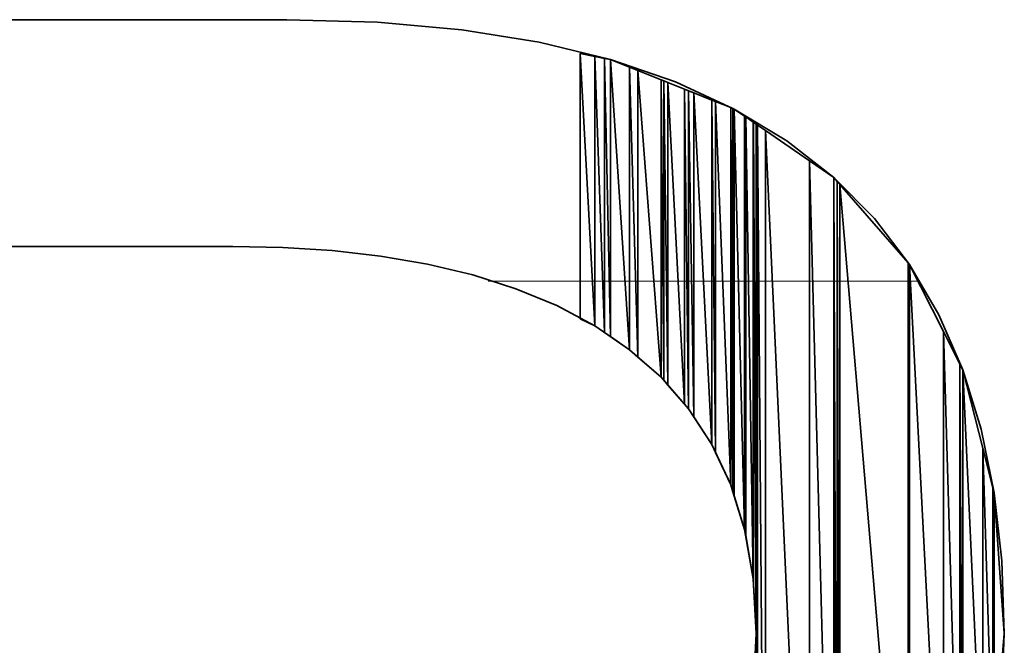
# Model space of a CAD drawing. Units: millimetres. Extents: x 59 to 11996, y 24 to 8424.
# Drawn here: x 8891 to 8899, y 389 to 394 of the extents above; entities that cross this region are included whole.
import ezdxf

# ---------------------------------------------------------------- set-up
doc = ezdxf.new("R2010")
doc.units = ezdxf.units.MM
doc.header["$MEASUREMENT"] = 0
doc.layers.add('(1) Shape lines', color=7, linetype='Continuous', lineweight=35)
doc.layers.add('(9) Sheet', color=7, linetype='Continuous', lineweight=35)

# ---------------------------------------------------------------- blocks, each defined once
blk = doc.blocks.new('HATCH_1779_f69cc153-a1e9-41e4-9231-7dc80eedc647')
at = {"layer": '(1) Shape lines', "color": 0, "lineweight": 9}
blk.add_line((8895.0995, 392), (8894.8903, 392), dxfattribs=at)
blk = doc.blocks.new('HATCH_1780_4454ca59-884c-448c-a6d3-853f1953ac88')
at = {"layer": '(1) Shape lines', "color": 0, "lineweight": 9}
blk.add_line((8895.1124, 392), (8895.0995, 392), dxfattribs=at)
blk = doc.blocks.new('HATCH_1789_590af98c-9c19-483f-8022-272e96d3fd35')
at = {"layer": '(1) Shape lines', "color": 0, "lineweight": 9}
blk.add_line((8895.182, 392), (8895.1124, 392), dxfattribs=at)
blk = doc.blocks.new('HATCH_1790_0fdf8c8d-104a-4f89-80da-3762b7e4724b')
at = {"layer": '(1) Shape lines', "color": 0, "lineweight": 9}
blk.add_line((8895.1855, 392), (8895.182, 392), dxfattribs=at)
blk = doc.blocks.new('HATCH_1799_cdbcde92-487a-4042-bb6b-bc26c5f0e68e')
at = {"layer": '(1) Shape lines', "color": 0, "lineweight": 9}
blk.add_line((8895.2026, 392), (8895.1855, 392), dxfattribs=at)
blk = doc.blocks.new('HATCH_1800_8a48482e-06c0-4029-8a18-cfef5319f81c')
at = {"layer": '(1) Shape lines', "color": 0, "lineweight": 9}
blk.add_line((8895.2035, 392), (8895.2026, 392), dxfattribs=at)
blk = doc.blocks.new('HATCH_1809_2df5ac44-4df5-4084-b4ed-b1bd36028507')
at = {"layer": '(1) Shape lines', "color": 0, "lineweight": 9}
blk.add_line((8895.4421, 392), (8895.2035, 392), dxfattribs=at)
blk = doc.blocks.new('HATCH_1810_7ae41cdc-ebc5-460a-87ef-35afff2e45ae')
at = {"layer": '(1) Shape lines', "color": 0, "lineweight": 9}
blk.add_line((8895.4709, 392), (8895.4421, 392), dxfattribs=at)
blk = doc.blocks.new('HATCH_1819_2076a2ff-1146-4606-b316-5803284c164f')
at = {"layer": '(1) Shape lines', "color": 0, "lineweight": 9}
blk.add_line((8895.5201, 392), (8895.4709, 392), dxfattribs=at)
blk = doc.blocks.new('HATCH_1820_e006e394-4891-441d-b843-526fc5a582c9')
at = {"layer": '(1) Shape lines', "color": 0, "lineweight": 9}
blk.add_line((8895.5269, 392), (8895.5201, 392), dxfattribs=at)
blk = doc.blocks.new('HATCH_1829_bd281f66-5914-4f63-ba22-a32c163bab27')
at = {"layer": '(1) Shape lines', "color": 0, "lineweight": 9}
blk.add_line((8895.614, 392), (8895.5269, 392), dxfattribs=at)
blk = doc.blocks.new('HATCH_1830_21d97ea7-5cae-4de4-bd8b-91261da40ffe')
at = {"layer": '(1) Shape lines', "color": 0, "lineweight": 9}
blk.add_line((8895.6283, 392), (8895.614, 392), dxfattribs=at)
blk = doc.blocks.new('HATCH_1839_57705b59-1010-4484-ac0f-8f5e900d37d2')
at = {"layer": '(1) Shape lines', "color": 0, "lineweight": 9}
blk.add_line((8895.7273, 392), (8895.6283, 392), dxfattribs=at)
blk = doc.blocks.new('HATCH_1840_e1ae4831-2596-4b02-ad47-9c7dbd9ade9d')
at = {"layer": '(1) Shape lines', "color": 0, "lineweight": 9}
blk.add_line((8895.7468, 392), (8895.7273, 392), dxfattribs=at)
blk = doc.blocks.new('HATCH_1849_1bf0aab8-49b0-49d1-8cde-415e7f20416e')
at = {"layer": '(1) Shape lines', "color": 0, "lineweight": 9}
blk.add_line((8895.8101, 392), (8895.7468, 392), dxfattribs=at)
blk = doc.blocks.new('HATCH_1850_c75a2eb3-d5c3-4f78-b083-f2877a9c05a1')
at = {"layer": '(1) Shape lines', "color": 0, "lineweight": 9}
blk.add_line((8895.8245, 392), (8895.8101, 392), dxfattribs=at)
blk = doc.blocks.new('HATCH_1859_d2fcb2f0-1e51-4d62-976e-270f4459421c')
at = {"layer": '(1) Shape lines', "color": 0, "lineweight": 9}
blk.add_line((8895.8642, 392), (8895.8245, 392), dxfattribs=at)
blk = doc.blocks.new('HATCH_1860_b74c166d-5c99-47f3-a0b5-9191570841c8')
at = {"layer": '(1) Shape lines', "color": 0, "lineweight": 9}
blk.add_line((8895.8741, 392), (8895.8642, 392), dxfattribs=at)
blk = doc.blocks.new('HATCH_1869_10f469b9-fa35-4a47-90be-feef516d5a7f')
at = {"layer": '(1) Shape lines', "color": 0, "lineweight": 9}
blk.add_line((8895.9912, 392), (8895.8741, 392), dxfattribs=at)
blk = doc.blocks.new('HATCH_1870_bf66a7d1-8a4b-4c0f-a2b0-25fa533b74ab')
at = {"layer": '(1) Shape lines', "color": 0, "lineweight": 9}
blk.add_line((8896.0276, 392), (8895.9912, 392), dxfattribs=at)
blk = doc.blocks.new('HATCH_1879_0841e718-eb1a-4bc4-b1cd-5e3849fd3ed2')
at = {"layer": '(1) Shape lines', "color": 0, "lineweight": 9}
blk.add_line((8896.077, 392), (8896.0276, 392), dxfattribs=at)
blk = doc.blocks.new('HATCH_1880_ddefcfbe-3887-4989-afc4-6f7b8cd79451')
at = {"layer": '(1) Shape lines', "color": 0, "lineweight": 9}
blk.add_line((8896.0946, 392), (8896.077, 392), dxfattribs=at)
blk = doc.blocks.new('HATCH_1889_4e1d7261-1fd9-4d1d-a705-9e8847bb8c0b')
at = {"layer": '(1) Shape lines', "color": 0, "lineweight": 9}
blk.add_line((8896.222, 392), (8896.0946, 392), dxfattribs=at)
blk = doc.blocks.new('HATCH_1890_5753429d-99d2-44e9-b1df-fd733d067d52')
at = {"layer": '(1) Shape lines', "color": 0, "lineweight": 9}
blk.add_line((8896.2803, 392), (8896.222, 392), dxfattribs=at)
blk = doc.blocks.new('HATCH_1899_428b74be-f751-4383-a126-ad63eccaca0a')
at = {"layer": '(1) Shape lines', "color": 0, "lineweight": 9}
blk.add_line((8896.2944, 392), (8896.2803, 392), dxfattribs=at)
blk = doc.blocks.new('HATCH_1900_71ee3fdd-2dee-4faf-9c6d-279deca37546')
at = {"layer": '(1) Shape lines', "color": 0, "lineweight": 9}
blk.add_line((8896.3014, 392), (8896.2944, 392), dxfattribs=at)
blk = doc.blocks.new('HATCH_1909_e4c860e1-0b41-422a-803c-54e474524238')
at = {"layer": '(1) Shape lines', "color": 0, "lineweight": 9}
blk.add_line((8896.3235, 392), (8896.3014, 392), dxfattribs=at)
blk = doc.blocks.new('HATCH_1910_59e95fd7-c6c0-4141-b465-423bd4d53336')
at = {"layer": '(1) Shape lines', "color": 0, "lineweight": 9}
blk.add_line((8896.335, 392), (8896.3235, 392), dxfattribs=at)
blk = doc.blocks.new('HATCH_1919_b5246a67-21fb-443a-8f03-dc58391a50aa')
at = {"layer": '(1) Shape lines', "color": 0, "lineweight": 9}
blk.add_line((8896.4173, 392), (8896.335, 392), dxfattribs=at)
blk = doc.blocks.new('HATCH_1920_47153641-6756-464d-9661-8adde833a1a5')
at = {"layer": '(1) Shape lines', "color": 0, "lineweight": 9}
blk.add_line((8896.4683, 392), (8896.4173, 392), dxfattribs=at)
blk = doc.blocks.new('HATCH_1929_a6a34017-7e46-4e00-afcc-9818e9e57349')
at = {"layer": '(1) Shape lines', "color": 0, "lineweight": 9}
blk.add_line((8896.4886, 392), (8896.4683, 392), dxfattribs=at)
blk = doc.blocks.new('HATCH_1930_da2639c9-d745-4307-bc1b-d00bc37df496')
at = {"layer": '(1) Shape lines', "color": 0, "lineweight": 9}
blk.add_line((8896.5021, 392), (8896.4886, 392), dxfattribs=at)
blk = doc.blocks.new('HATCH_1939_fa33b80a-4cc0-47ed-8b72-2c11fc239dc3')
at = {"layer": '(1) Shape lines', "color": 0, "lineweight": 9}
blk.add_line((8896.5265, 392), (8896.5021, 392), dxfattribs=at)
blk = doc.blocks.new('HATCH_1940_88c645a4-25ab-4685-8202-322c14f0b538')
at = {"layer": '(1) Shape lines', "color": 0, "lineweight": 9}
blk.add_line((8896.5439, 392), (8896.5265, 392), dxfattribs=at)
blk = doc.blocks.new('HATCH_1949_3f7cb5ba-ecad-4f25-b378-bb618abe1813')
at = {"layer": '(1) Shape lines', "color": 0, "lineweight": 9}
blk.add_line((8896.622, 392), (8896.5439, 392), dxfattribs=at)
blk = doc.blocks.new('HATCH_1950_4fa3847d-a99f-4c69-a728-c1f8f2d2ce93')
at = {"layer": '(1) Shape lines', "color": 0, "lineweight": 9}
blk.add_line((8896.69, 392), (8896.622, 392), dxfattribs=at)
blk = doc.blocks.new('HATCH_1959_014f6cf6-1b94-48a1-a0a1-43ae4a30f2a1')
at = {"layer": '(1) Shape lines', "color": 0, "lineweight": 9}
blk.add_line((8896.705, 392), (8896.69, 392), dxfattribs=at)
blk = doc.blocks.new('HATCH_1960_d39e4cac-89d9-4459-b2d8-39f41b5c8bd7')
at = {"layer": '(1) Shape lines', "color": 0, "lineweight": 9}
blk.add_line((8896.7192, 392), (8896.705, 392), dxfattribs=at)
blk = doc.blocks.new('HATCH_1969_c4c569a3-f91b-4816-b1a8-cd694661b22c')
at = {"layer": '(1) Shape lines', "color": 0, "lineweight": 9}
blk.add_line((8896.7763, 392), (8896.7192, 392), dxfattribs=at)
blk = doc.blocks.new('HATCH_1970_fd05eb28-ee84-416b-8772-c751fad3c78e')
at = {"layer": '(1) Shape lines', "color": 0, "lineweight": 9}
blk.add_line((8896.8412, 392), (8896.7763, 392), dxfattribs=at)
blk = doc.blocks.new('HATCH_1979_25f875fc-95c7-4905-a704-0368b035d699')
at = {"layer": '(1) Shape lines', "color": 0, "lineweight": 9}
blk.add_line((8896.8492, 392), (8896.8412, 392), dxfattribs=at)
blk = doc.blocks.new('HATCH_1980_1ddff7d8-0199-4adf-9eef-8530c92e2b89')
at = {"layer": '(1) Shape lines', "color": 0, "lineweight": 9}
blk.add_line((8896.8589, 392), (8896.8492, 392), dxfattribs=at)
blk = doc.blocks.new('HATCH_1989_21f5d11f-0951-46b5-a2c7-fe2198e50b8d')
at = {"layer": '(1) Shape lines', "color": 0, "lineweight": 9}
blk.add_line((8896.8637, 392), (8896.8589, 392), dxfattribs=at)
blk = doc.blocks.new('HATCH_1990_62ea629e-b9f0-4e87-83a2-f064566e9a07')
at = {"layer": '(1) Shape lines', "color": 0, "lineweight": 9}
blk.add_line((8896.8697, 392), (8896.8637, 392), dxfattribs=at)
blk = doc.blocks.new('HATCH_1999_2c52565b-604a-40eb-8cd5-ddca10cb114c')
at = {"layer": '(1) Shape lines', "color": 0, "lineweight": 9}
blk.add_line((8896.9036, 392), (8896.8697, 392), dxfattribs=at)
blk = doc.blocks.new('HATCH_2000_37c21df9-9b71-4fc8-9b1d-2a6da2ee46b1')
at = {"layer": '(1) Shape lines', "color": 0, "lineweight": 9}
blk.add_line((8896.9527, 392), (8896.9036, 392), dxfattribs=at)
blk = doc.blocks.new('HATCH_2009_1bc792fb-5ccd-4aae-97d9-657ba366c9c3')
at = {"layer": '(1) Shape lines', "color": 0, "lineweight": 9}
blk.add_line((8896.9561, 392), (8896.9527, 392), dxfattribs=at)
blk = doc.blocks.new('HATCH_2010_912ee008-a7c3-4307-9fa6-853eda490c5f')
at = {"layer": '(1) Shape lines', "color": 0, "lineweight": 9}
blk.add_line((8896.9612, 392), (8896.9561, 392), dxfattribs=at)
blk = doc.blocks.new('HATCH_2019_a377ef68-93b2-4843-aabe-d01edded5f39')
at = {"layer": '(1) Shape lines', "color": 0, "lineweight": 9}
blk.add_line((8896.9827, 392), (8896.9612, 392), dxfattribs=at)
blk = doc.blocks.new('HATCH_2020_6e0790c1-fe35-461b-a72f-8a35676402fb')
at = {"layer": '(1) Shape lines', "color": 0, "lineweight": 9}
blk.add_line((8897.0217, 392), (8896.9827, 392), dxfattribs=at)
blk = doc.blocks.new('HATCH_2029_b125fe8d-0be1-48bb-9033-2ea375af9d29')
at = {"layer": '(1) Shape lines', "color": 0, "lineweight": 9}
blk.add_line((8897.0225, 392), (8897.0217, 392), dxfattribs=at)
blk = doc.blocks.new('HATCH_2030_b9d54629-2556-4dbc-bffe-5f2aa996753d')
at = {"layer": '(1) Shape lines', "color": 0, "lineweight": 9}
blk.add_line((8897.024, 392), (8897.0225, 392), dxfattribs=at)
blk = doc.blocks.new('HATCH_2039_68484fab-1329-4309-9ae0-af6a3e68fdb2')
at = {"layer": '(1) Shape lines', "color": 0, "lineweight": 9}
blk.add_line((8897.0307, 392), (8897.024, 392), dxfattribs=at)
blk = doc.blocks.new('HATCH_2040_0dbe7533-fbb3-4192-bfdf-db537d864b81')
at = {"layer": '(1) Shape lines', "color": 0, "lineweight": 9}
blk.add_line((8897.0454, 392), (8897.0307, 392), dxfattribs=at)
blk = doc.blocks.new('HATCH_2047_377cc0d0-6a92-467e-a7e9-e07a106cd930')
at = {"layer": '(1) Shape lines', "color": 0, "lineweight": 9}
blk.add_line((8897.0473, 392), (8897.0454, 392), dxfattribs=at)
blk = doc.blocks.new('HATCH_2048_488a7c09-e960-4930-8db6-08d305905ced')
at = {"layer": '(1) Shape lines', "color": 0, "lineweight": 9}
blk.add_line((8897.0576, 392), (8897.0473, 392), dxfattribs=at)
blk = doc.blocks.new('HATCH_2055_5469c7c9-b397-43ba-8004-aece924fb0e1')
at = {"layer": '(1) Shape lines', "color": 0, "lineweight": 9}
blk.add_line((8897.0674, 392), (8897.0576, 392), dxfattribs=at)
blk = doc.blocks.new('HATCH_2056_c230b267-225e-4882-b59a-22d803d135bf')
at = {"layer": '(1) Shape lines', "color": 0, "lineweight": 9}
blk.add_line((8897.1213, 392), (8897.0674, 392), dxfattribs=at)
blk = doc.blocks.new('HATCH_2063_152141d4-e28f-487f-a75e-319f74717764')
at = {"layer": '(1) Shape lines', "color": 0, "lineweight": 9}
blk.add_line((8897.1763, 392), (8897.1213, 392), dxfattribs=at)
blk = doc.blocks.new('HATCH_2064_315c44a5-3234-4851-bf07-ba9f684367fe')
at = {"layer": '(1) Shape lines', "color": 0, "lineweight": 9}
blk.add_line((8897.4747, 392), (8897.1763, 392), dxfattribs=at)
blk = doc.blocks.new('HATCH_2071_f72985a8-e3e2-4fd6-9d68-f01b7218565f')
at = {"layer": '(1) Shape lines', "color": 0, "lineweight": 9}
blk.add_line((8897.5002, 392), (8897.4747, 392), dxfattribs=at)
blk = doc.blocks.new('HATCH_2072_68743a6c-2a3e-4be4-b8ee-aa7ebd1e443a')
at = {"layer": '(1) Shape lines', "color": 0, "lineweight": 9}
blk.add_line((8897.6694, 392), (8897.5002, 392), dxfattribs=at)
blk = doc.blocks.new('HATCH_2079_60c2f4f0-8e76-4e1c-83ff-3f3c3dc3cc6a')
at = {"layer": '(1) Shape lines', "color": 0, "lineweight": 9}
blk.add_line((8897.6727, 392), (8897.6694, 392), dxfattribs=at)
blk = doc.blocks.new('HATCH_2080_05d76b78-205c-4a0e-8a44-236c7c457697')
at = {"layer": '(1) Shape lines', "color": 0, "lineweight": 9}
blk.add_line((8897.6981, 392), (8897.6727, 392), dxfattribs=at)
blk = doc.blocks.new('HATCH_2087_5553bfae-611a-4ac1-a557-73235ed9e6ea')
at = {"layer": '(1) Shape lines', "color": 0, "lineweight": 9}
blk.add_line((8897.7006, 392), (8897.6981, 392), dxfattribs=at)
blk = doc.blocks.new('HATCH_2088_9b2057b5-00e6-46f4-ad96-45a0c81fd64d')
at = {"layer": '(1) Shape lines', "color": 0, "lineweight": 9}
blk.add_line((8897.72, 392), (8897.7006, 392), dxfattribs=at)
blk = doc.blocks.new('HATCH_2095_6d33449d-2d72-4d46-8ab4-292f0078ac02')
at = {"layer": '(1) Shape lines', "color": 0, "lineweight": 9}
blk.add_line((8897.7859, 392), (8897.72, 392), dxfattribs=at)
blk = doc.blocks.new('HATCH_2096_aecc35b9-e585-442e-a57d-10a67f387728')
at = {"layer": '(1) Shape lines', "color": 0, "lineweight": 9}
blk.add_line((8898.2692, 392), (8897.7859, 392), dxfattribs=at)
blk = doc.blocks.new('HATCH_2103_dad6f884-fcf8-4237-b028-969898441f07')
at = {"layer": '(1) Shape lines', "color": 0, "lineweight": 9}
blk.add_line((8898.2695, 392), (8898.2692, 392), dxfattribs=at)
blk = doc.blocks.new('HATCH_2104_6e857e34-0ccf-41bc-8874-c36250fe0fbc')
at = {"layer": '(1) Shape lines', "color": 0, "lineweight": 9}
blk.add_line((8898.2799, 392), (8898.2695, 392), dxfattribs=at)
blk = doc.blocks.new('HATCH_2111_dc6969be-7de5-4c92-a303-96506f95c845')
at = {"layer": '(1) Shape lines', "color": 0, "lineweight": 9}
blk.add_line((8898.2868, 392), (8898.2799, 392), dxfattribs=at)
blk = doc.blocks.new('HATCH_2112_8f04cac8-7e25-44c0-9b29-03aa23f463fc')
at = {"layer": '(1) Shape lines', "color": 0, "lineweight": 9}
blk.add_line((8898.3474, 392), (8898.2868, 392), dxfattribs=at)
blk = doc.blocks.new('GROUP_0_e1cdad38-e1a3-4752-95c0-1fa612247c5b')
at = {"layer": '(9) Sheet', "color": 7, "linetype": 'Continuous', "lineweight": 35, "ltscale": 20}
for points in [[(8899.0187, 388.5957), (8899.0422, 389.1671), (8899.0217, 389.7495), (8898.9597, 390.2972), (8898.8553, 390.8099), (8898.7078, 391.2871), (8898.5163, 391.7284), (8898.2799, 392.1335), (8897.9979, 392.5019), (8897.6694, 392.8333), (8897.2936, 393.1271), (8896.8697, 393.3831), (8896.3967, 393.6009), (8895.8741, 393.7799), (8895.3008, 393.9198), (8894.676, 394.0203), (8893.999, 394.0809), (8893.2689, 394.1012), (8886.4104, 394.1012)], [(8888.4216, 392.278), (8892.8348, 392.278), (8893.2366, 392.2699), (8893.6333, 392.2446), (8894.0222, 392.2005), (8894.4002, 392.1358), (8894.7646, 392.049), (8895.1124, 391.9385), (8895.4407, 391.8025), (8895.7468, 391.6395), (8896.0276, 391.4479), (8896.2803, 391.226), (8896.5021, 390.9722), (8896.69, 390.6848), (8896.8412, 390.3622), (8896.9527, 390.0028), (8897.0217, 389.605), (8897.0454, 389.1671), (8897.024, 388.7207)]]:
    blk.add_lwpolyline(points, dxfattribs=at)
at = {"layer": '(9) Sheet', "color": 154, "linetype": 'Continuous', "lineweight": 35, "ltscale": 20}
for points in [[(8895.6283, 391.6954), (8895.6283, 393.8292), (8895.7468, 391.6395)], [(8895.7468, 391.6395), (8895.6283, 393.8292), (8895.7468, 393.8054)], [(8895.7468, 391.6395), (8895.7468, 393.8054), (8895.8245, 391.5865)], [(8895.8245, 391.5865), (8895.7468, 393.8054), (8895.8245, 393.7898)], [(8895.8245, 391.5865), (8895.8245, 393.7898), (8895.8741, 391.5527)], [(8895.8741, 391.5527), (8895.8245, 393.7898), (8895.8741, 393.7799)], [(8895.8741, 391.5527), (8895.8741, 393.7799), (8896.0276, 391.4479)], [(8896.0276, 391.4479), (8895.8741, 393.7799), (8896.0276, 393.7187)], [(8896.0276, 391.4479), (8896.0276, 393.7187), (8896.0946, 391.3891)], [(8896.0946, 391.3891), (8896.0276, 393.7187), (8896.0946, 393.692)], [(8896.0946, 391.3891), (8896.0946, 393.692), (8896.2803, 391.226)], [(8896.2803, 391.226), (8896.0946, 393.692), (8896.2803, 393.618)], [(8896.2803, 391.226), (8896.2803, 393.618), (8896.3014, 391.2019)], [(8896.3014, 391.2019), (8896.2803, 393.618), (8896.3014, 393.6096)], [(8896.3014, 391.2019), (8896.3014, 393.6096), (8896.335, 391.1634)], [(8896.335, 391.1634), (8896.3014, 393.6096), (8896.335, 393.5962)], [(8896.335, 391.1634), (8896.335, 393.5962), (8896.4683, 391.0108)], [(8896.4683, 391.0108), (8896.335, 393.5962), (8896.4683, 393.5431)], [(8896.4683, 391.0108), (8896.4683, 393.5431), (8896.5021, 390.9722)], [(8896.5021, 390.9722), (8896.4683, 393.5431), (8896.5021, 393.5296)], [(8896.5021, 390.9722), (8896.5021, 393.5296), (8896.5439, 390.9083)], [(8896.5439, 390.9083), (8896.5021, 393.5296), (8896.5439, 393.513)], [(8896.5439, 390.9083), (8896.5439, 393.513), (8896.69, 390.6848)], [(8896.69, 390.6848), (8896.5439, 393.513), (8896.69, 393.4547)], [(8896.69, 390.6848), (8896.69, 393.4547), (8896.7192, 390.6226)], [(8896.7192, 390.6226), (8896.69, 393.4547), (8896.7192, 393.4431)], [(8896.7192, 390.6226), (8896.7192, 393.4431), (8896.8412, 390.3622)], [(8896.8412, 390.3622), (8896.7192, 393.4431), (8896.8412, 393.3945)], [(8896.8412, 390.3622), (8896.8412, 393.3945), (8896.8589, 390.305)], [(8896.8589, 390.305), (8896.8412, 393.3945), (8896.8589, 393.3874)], [(8896.8589, 390.305), (8896.8589, 393.3874), (8896.8697, 390.2704)], [(8896.8697, 390.2704), (8896.8589, 393.3874), (8896.8697, 393.3831)], [(8896.8697, 390.2704), (8896.8697, 393.3831), (8896.9527, 390.0028)], [(8896.9527, 390.0028), (8896.8697, 393.3831), (8896.9527, 393.326)], [(8896.9527, 390.0028), (8896.9527, 393.326), (8896.9612, 389.9538)], [(8896.9612, 389.9538), (8896.9527, 393.326), (8896.9612, 393.3202)], [(8896.9612, 389.9538), (8896.9612, 393.3202), (8897.0217, 389.605)], [(8897.0217, 389.605), (8896.9612, 393.3202), (8897.0217, 393.2786)], [(8897.0217, 389.605), (8897.0217, 393.2786), (8897.024, 389.5628)], [(8897.024, 389.5628), (8897.0217, 393.2786), (8897.024, 393.277)], [(8897.024, 389.5628), (8897.024, 393.277), (8897.0454, 389.1671)], [(8897.0454, 389.1671), (8897.024, 393.277), (8897.0454, 393.2623)], [(8897.0454, 385.0966), (8897.0454, 393.2623), (8897.0576, 385.1033)], [(8897.0576, 385.1033), (8897.0454, 393.2623), (8897.0576, 393.2539)], [(8897.0576, 385.1033), (8897.0576, 393.2539), (8897.1213, 385.1551)], [(8897.1213, 385.1551), (8897.0576, 393.2539), (8897.1213, 393.2101)], [(8897.1213, 385.1551), (8897.1213, 393.2101), (8897.4747, 385.4421)], [(8897.4747, 385.4421), (8897.1213, 393.2101), (8897.4747, 392.9672)], [(8897.4747, 385.4421), (8897.4747, 392.9672), (8897.6694, 385.6002)], [(8897.6694, 385.6002), (8897.4747, 392.9672), (8897.6694, 392.8333)], [(8897.6694, 385.6002), (8897.6694, 392.8333), (8897.6981, 385.6236)], [(8897.6981, 385.6236), (8897.6694, 392.8333), (8897.6981, 392.8004)], [(8897.6981, 385.6236), (8897.6981, 392.8004), (8897.72, 385.6414)], [(8897.72, 385.6414), (8897.6981, 392.8004), (8897.72, 392.7752)], [(8897.72, 385.6414), (8897.72, 392.7752), (8898.2692, 386.3088)], [(8898.2692, 386.3088), (8897.72, 392.7752), (8898.2692, 392.1458)], [(8898.2692, 386.3088), (8898.2692, 392.1458), (8898.2799, 386.3294)], [(8898.2799, 386.3294), (8898.2692, 392.1458), (8898.2799, 392.1335)], [(8898.2799, 386.3294), (8898.2799, 392.1335), (8898.5523, 386.8557)], [(8898.5523, 386.8557), (8898.2799, 392.1335), (8898.5523, 391.5948)], [(8898.5523, 386.8557), (8898.5523, 391.5948), (8898.6856, 387.1135)], [(8898.6856, 387.1135), (8898.5523, 391.5948), (8898.6856, 391.3309)], [(8898.6856, 387.1135), (8898.6856, 391.3309), (8898.7078, 387.1932)], [(8898.7078, 387.1932), (8898.6856, 391.3309), (8898.7078, 391.2871)], [(8898.7078, 387.1932), (8898.7078, 391.2871), (8898.8681, 387.7698)], [(8898.8681, 387.7698), (8898.7078, 391.2871), (8898.8681, 390.657)], [(8898.8681, 387.7698), (8898.8681, 390.657), (8898.9498, 388.0636)], [(8898.9498, 388.0636), (8898.8681, 390.657), (8898.9498, 390.3361)], [(8898.9498, 388.0636), (8898.9498, 390.3361), (8898.9597, 388.1817)], [(8898.9597, 388.1817), (8898.9498, 390.3361), (8898.9597, 390.2972)], [(8898.9597, 388.1817), (8898.9597, 390.2972), (8899.0422, 389.1671)], [(8897.0454, 385.0966), (8897.024, 388.7207), (8897.0454, 389.1671)]]:
    blk.add_lwpolyline(points, close=True, dxfattribs=at)
at = {"layer": '(1) Shape lines', "color": 154, "linetype": 'ByBlock'}
for name in ['HATCH_1779_f69cc153-a1e9-41e4-9231-7dc80eedc647', 'HATCH_1780_4454ca59-884c-448c-a6d3-853f1953ac88', 'HATCH_1789_590af98c-9c19-483f-8022-272e96d3fd35', 'HATCH_1790_0fdf8c8d-104a-4f89-80da-3762b7e4724b', 'HATCH_1799_cdbcde92-487a-4042-bb6b-bc26c5f0e68e', 'HATCH_1800_8a48482e-06c0-4029-8a18-cfef5319f81c', 'HATCH_1809_2df5ac44-4df5-4084-b4ed-b1bd36028507', 'HATCH_1810_7ae41cdc-ebc5-460a-87ef-35afff2e45ae', 'HATCH_1819_2076a2ff-1146-4606-b316-5803284c164f', 'HATCH_1820_e006e394-4891-441d-b843-526fc5a582c9', 'HATCH_1829_bd281f66-5914-4f63-ba22-a32c163bab27', 'HATCH_1830_21d97ea7-5cae-4de4-bd8b-91261da40ffe', 'HATCH_1839_57705b59-1010-4484-ac0f-8f5e900d37d2', 'HATCH_1840_e1ae4831-2596-4b02-ad47-9c7dbd9ade9d', 'HATCH_1849_1bf0aab8-49b0-49d1-8cde-415e7f20416e', 'HATCH_1850_c75a2eb3-d5c3-4f78-b083-f2877a9c05a1', 'HATCH_1859_d2fcb2f0-1e51-4d62-976e-270f4459421c', 'HATCH_1860_b74c166d-5c99-47f3-a0b5-9191570841c8', 'HATCH_1869_10f469b9-fa35-4a47-90be-feef516d5a7f', 'HATCH_1870_bf66a7d1-8a4b-4c0f-a2b0-25fa533b74ab', 'HATCH_1879_0841e718-eb1a-4bc4-b1cd-5e3849fd3ed2', 'HATCH_1880_ddefcfbe-3887-4989-afc4-6f7b8cd79451', 'HATCH_1889_4e1d7261-1fd9-4d1d-a705-9e8847bb8c0b', 'HATCH_1890_5753429d-99d2-44e9-b1df-fd733d067d52', 'HATCH_1899_428b74be-f751-4383-a126-ad63eccaca0a', 'HATCH_1900_71ee3fdd-2dee-4faf-9c6d-279deca37546', 'HATCH_1909_e4c860e1-0b41-422a-803c-54e474524238', 'HATCH_1910_59e95fd7-c6c0-4141-b465-423bd4d53336', 'HATCH_1919_b5246a67-21fb-443a-8f03-dc58391a50aa', 'HATCH_1920_47153641-6756-464d-9661-8adde833a1a5', 'HATCH_1929_a6a34017-7e46-4e00-afcc-9818e9e57349', 'HATCH_1930_da2639c9-d745-4307-bc1b-d00bc37df496', 'HATCH_1939_fa33b80a-4cc0-47ed-8b72-2c11fc239dc3', 'HATCH_1940_88c645a4-25ab-4685-8202-322c14f0b538', 'HATCH_1949_3f7cb5ba-ecad-4f25-b378-bb618abe1813', 'HATCH_1950_4fa3847d-a99f-4c69-a728-c1f8f2d2ce93', 'HATCH_1959_014f6cf6-1b94-48a1-a0a1-43ae4a30f2a1', 'HATCH_1960_d39e4cac-89d9-4459-b2d8-39f41b5c8bd7', 'HATCH_1969_c4c569a3-f91b-4816-b1a8-cd694661b22c', 'HATCH_1970_fd05eb28-ee84-416b-8772-c751fad3c78e', 'HATCH_1979_25f875fc-95c7-4905-a704-0368b035d699', 'HATCH_1980_1ddff7d8-0199-4adf-9eef-8530c92e2b89', 'HATCH_1989_21f5d11f-0951-46b5-a2c7-fe2198e50b8d', 'HATCH_1990_62ea629e-b9f0-4e87-83a2-f064566e9a07', 'HATCH_1999_2c52565b-604a-40eb-8cd5-ddca10cb114c', 'HATCH_2000_37c21df9-9b71-4fc8-9b1d-2a6da2ee46b1', 'HATCH_2009_1bc792fb-5ccd-4aae-97d9-657ba366c9c3', 'HATCH_2010_912ee008-a7c3-4307-9fa6-853eda490c5f', 'HATCH_2019_a377ef68-93b2-4843-aabe-d01edded5f39', 'HATCH_2020_6e0790c1-fe35-461b-a72f-8a35676402fb', 'HATCH_2029_b125fe8d-0be1-48bb-9033-2ea375af9d29', 'HATCH_2030_b9d54629-2556-4dbc-bffe-5f2aa996753d', 'HATCH_2039_68484fab-1329-4309-9ae0-af6a3e68fdb2', 'HATCH_2040_0dbe7533-fbb3-4192-bfdf-db537d864b81', 'HATCH_2047_377cc0d0-6a92-467e-a7e9-e07a106cd930', 'HATCH_2048_488a7c09-e960-4930-8db6-08d305905ced', 'HATCH_2055_5469c7c9-b397-43ba-8004-aece924fb0e1', 'HATCH_2056_c230b267-225e-4882-b59a-22d803d135bf', 'HATCH_2063_152141d4-e28f-487f-a75e-319f74717764', 'HATCH_2064_315c44a5-3234-4851-bf07-ba9f684367fe', 'HATCH_2071_f72985a8-e3e2-4fd6-9d68-f01b7218565f', 'HATCH_2072_68743a6c-2a3e-4be4-b8ee-aa7ebd1e443a', 'HATCH_2079_60c2f4f0-8e76-4e1c-83ff-3f3c3dc3cc6a', 'HATCH_2080_05d76b78-205c-4a0e-8a44-236c7c457697', 'HATCH_2087_5553bfae-611a-4ac1-a557-73235ed9e6ea', 'HATCH_2088_9b2057b5-00e6-46f4-ad96-45a0c81fd64d', 'HATCH_2095_6d33449d-2d72-4d46-8ab4-292f0078ac02', 'HATCH_2096_aecc35b9-e585-442e-a57d-10a67f387728', 'HATCH_2103_dad6f884-fcf8-4237-b028-969898441f07', 'HATCH_2104_6e857e34-0ccf-41bc-8874-c36250fe0fbc', 'HATCH_2111_dc6969be-7de5-4c92-a303-96506f95c845', 'HATCH_2112_8f04cac8-7e25-44c0-9b29-03aa23f463fc']:
    blk.add_blockref(name, (0, 0), dxfattribs=at)

msp = doc.modelspace()

# ---------------------------------------------------------------- block references
at = {"color": 7, "linetype": 'ByBlock'}
msp.add_blockref('GROUP_0_e1cdad38-e1a3-4752-95c0-1fa612247c5b', (0, 0), dxfattribs=at)

doc.saveas('drawing.dxf')
